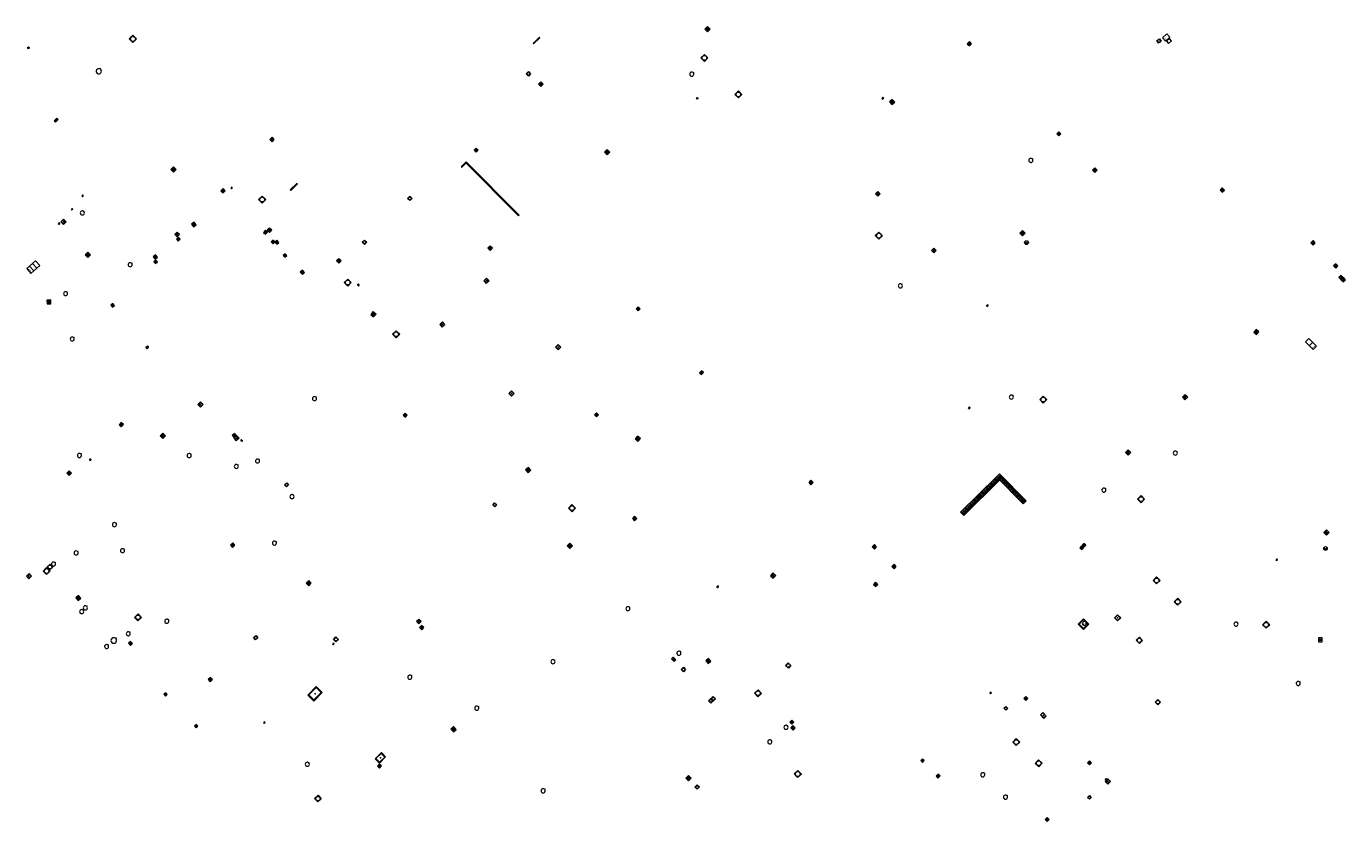
# Model space of a CAD drawing. Units: metres. Extents: x 1897815 to 1919728, y 4204939 to 4229361.
# Drawn here: x 1911921 to 1912132, y 4226128 to 4226255 of the extents above; entities that cross this region are included whole.
import ezdxf

# ---------------------------------------------------------------- set-up
doc = ezdxf.new("R2010")
doc.units = ezdxf.units.M
doc.header["$MEASUREMENT"] = 0
doc.layers.add('SOL_AFFL', color=6, linetype='Continuous', lineweight=0, true_color=0xff00ff)
doc.layers.get('0').off()
doc.styles.add('Style-ITALICS', font='ITALICS.shx')

# ---------------------------------------------------------------- blocks, each defined once
blk = doc.blocks.new('AFF001_7')
at = {"color": 0, "linetype": 'ByBlock', "lineweight": -2, "flags": 128}
blk.add_lwpolyline([(0, 1), (1, 1), (1, 0), (0, 0), (0, 1)], close=True, dxfattribs=at)
at = {"color": 0, "linetype": 'ByBlock', "lineweight": -2}
blk.add_circle((0.5, 0.5), 0.47, dxfattribs=at)
blk = doc.blocks.new('AFF014_6')
at = {"color": 0, "linetype": 'ByBlock', "lineweight": -2, "flags": 128}
for points in [[(0, 0), (0.4, 0), (0.4, 0.4), (0, 0.4), (0, 0)], [(0.08, 0.08), (0.08, 0.32)], [(0.16, 0.08), (0.16, 0.32)], [(0.24, 0.08), (0.24, 0.32)], [(0.32, 0.08), (0.32, 0.32)]]:
    blk.add_lwpolyline(points, dxfattribs=at)
blk = doc.blocks.new('AFF015_5')
at = {"color": 0, "linetype": 'ByBlock', "lineweight": -2, "flags": 128}
for points in [[(0, 0), (1.95, 0), (1.95, 0.65), (0, 0.65), (0, 0)], [(0.65, 0), (0.65, 0.65)], [(1.3, 0), (1.3, 0.65)], [(1.749, 0.449), (1.795, 0.449)], [(1.749, 0.201), (1.795, 0.201)]]:
    blk.add_lwpolyline(points, dxfattribs=at)
blk = doc.blocks.new('AFF003_6')
at = {"color": 0, "linetype": 'ByBlock', "lineweight": -2, "flags": 128}
for points in [[(0.101, 0.001), (0.071, 0.071), (0.001, 0.101), (-0.069, 0.071), (-0.099, 0.001), (-0.069, -0.069), (0.001, -0.099), (0.071, -0.069), (0.101, 0.001)], [(-0.083, -0.166), (0.084, 0.167)]]:
    blk.add_lwpolyline(points, dxfattribs=at)
blk = doc.blocks.new('AFF002_7')
at = {"color": 0, "linetype": 'ByBlock', "lineweight": -2, "flags": 128}
for points in [[(0, 0), (1, 0), (1, 1), (0, 1), (0, 0)], [(0.079, 0.079), (0.921, 0.079), (0.921, 0.921), (0.079, 0.921), (0.079, 0.079)]]:
    blk.add_lwpolyline(points, dxfattribs=at)
at = {"color": 0, "linetype": 'ByBlock', "lineweight": -2}
blk.add_point((0.5, 0.5), dxfattribs=at)
blk = doc.blocks.new('AFF018_6')
at = {"color": 0, "linetype": 'ByBlock', "lineweight": -2, "flags": 128}
blk.add_lwpolyline([(0.205486, 0.254479), (0.258586, 0.307579), (0.302586, 0.263579), (0.249963, 0.210956)], dxfattribs=at)
at = {"color": 0, "linetype": 'ByBlock', "lineweight": -2}
blk.add_arc((0, 0), 0.327084, 51.079897, 40.162643, dxfattribs=at)
blk = doc.blocks.new('AFF121_6')
at = {"color": 0, "linetype": 'ByBlock', "lineweight": -2, "flags": 128}
for points in [[(0, 0.25), (0.19, 0.25), (0.19, 0), (0, 0), (0, 0.25)], [(0, 0), (0.095, 0.25), (0.19, 0)]]:
    blk.add_lwpolyline(points, dxfattribs=at)
blk = doc.blocks.new('AFF119_4')
at = {"color": 0, "linetype": 'ByBlock', "lineweight": -2, "flags": 128}
for points in [[(-0.132, 0.053), (0.13, -0.055)], [(0.1, 0), (0.07, 0.07), (0, 0.1), (-0.07, 0.07), (-0.1, 0), (-0.07, -0.07), (0, -0.1), (0.07, -0.07), (0.1, 0)], [(-0.054, -0.132), (0.053, 0.131)]]:
    blk.add_lwpolyline(points, dxfattribs=at)
blk = doc.blocks.new('AFF028_4')
at = {"color": 0, "linetype": 'ByBlock', "lineweight": -2}
for centre, radius in [((0.0005, 0), 0.298868), ((-0.201327, -0.00675), 0.085), ((0.201883, -0.00675), 0.085), ((0.0005, -0.148421), 0.143793)]:
    blk.add_circle(centre, radius, dxfattribs=at)
blk = doc.blocks.new('AFF016_6')
at = {"color": 0, "linetype": 'ByBlock', "lineweight": -2, "flags": 128}
for points in [[(0, 0), (1.3, 0), (1.3, 0.65), (0, 0.65), (0, 0)], [(0.65, 0), (0.65, 0.65)], [(1.1, 0.45), (1.157, 0.45)], [(1.1, 0.2), (1.157, 0.2)]]:
    blk.add_lwpolyline(points, dxfattribs=at)
blk = doc.blocks.new('AFF105_3')
at = {"color": 0, "linetype": 'ByBlock', "lineweight": -2}
for p, q in [((-0.07, 0.069948), (-0.07, 0.26)), ((0, 0.33), (0.38, 0.330281)), ((0, 0), (0.38, 0.000281)), ((0.45, 0.070333), (0.45, 0.260333))]:
    blk.add_line(p, q, dxfattribs=at)
for centre, start, end in [((0, 0.26), 90, 180), ((0, 0.07), 180.042406, 270), ((0.38, 0.260281), 0.042406, 90), ((0.38, 0.070281), 270, 0.042406)]:
    blk.add_arc(centre, 0.07, start, end, dxfattribs=at)
at = {"color": 0, "linetype": 'ByBlock', "lineweight": -2, "insert": (0.018176, 0.047614), "char_height": 0.140089, "attachment_point": 7, "line_spacing_factor": 0.6, "style": 'Style-ITALICS'}
blk.add_mtext('GAZ', dxfattribs=at)
blk = doc.blocks.new('AFF024_3')
at = {"color": 0, "linetype": 'ByBlock', "lineweight": -2, "flags": 128}
for points in [[(0, 0), (1, 0), (1, 0.65), (0, 0.65), (0, 0)], [(0.787, 0.437), (0.748, 0.437)], [(0.787, 0.197), (0.748, 0.197)]]:
    blk.add_lwpolyline(points, dxfattribs=at)

msp = doc.modelspace()

# ---------------------------------------------------------------- linework, layer by layer
at = {"layer": 'SOL_AFFL', "flags": 128}
for points in [[(1912002.177636, 4226252.571474), (1912003.190049, 4226253.568169), (1912003.105863, 4226253.653683), (1912002.09345, 4226252.656988), (1912002.177636, 4226252.571474)], [(1912003.055079, 4226253.452133), (1912002.98773, 4226253.520544)], [(1912002.295769, 4226252.704612), (1912002.22842, 4226252.773023)], [(1912002.422321, 4226252.829199), (1912002.354972, 4226252.89761)], [(1912002.548872, 4226252.953786), (1912002.481523, 4226253.022197)], [(1912002.675424, 4226253.078373), (1912002.608075, 4226253.146784)], [(1912002.801976, 4226253.20296), (1912002.734627, 4226253.271371)], [(1912002.928527, 4226253.327546), (1912002.861178, 4226253.395958)], [(1911990.696958, 4226232.88239), (1911991.407489, 4226233.571651), (1911991.323935, 4226233.657784), (1911990.613404, 4226232.968522), (1911990.696958, 4226232.88239)], [(1911990.830709, 4226233.028856), (1911990.763866, 4226233.097761)], [(1911990.972815, 4226233.166708), (1911990.905972, 4226233.235614)], [(1911991.114921, 4226233.30456), (1911991.048078, 4226233.373466)], [(1911991.257028, 4226233.442412), (1911991.190184, 4226233.511318)], [(1911991.325351, 4226233.658068), (1911999.793221, 4226225.143028), (1911999.878309, 4226225.227645), (1911991.410439, 4226233.742685), (1911991.325351, 4226233.658068)], [(1911991.472677, 4226233.526939), (1911991.540748, 4226233.594632)], [(1911991.611495, 4226233.387348), (1911991.679565, 4226233.455041)], [(1911991.750312, 4226233.247757), (1911991.818383, 4226233.315451)], [(1911991.88913, 4226233.108166), (1911991.957201, 4226233.17586)], [(1911992.027948, 4226232.968576), (1911992.096018, 4226233.036269)], [(1911992.166765, 4226232.828985), (1911992.234836, 4226232.896678)], [(1911992.305583, 4226232.689394), (1911992.373653, 4226232.757087)], [(1911992.4444, 4226232.549803), (1911992.512471, 4226232.617497)], [(1911992.583218, 4226232.410212), (1911992.651288, 4226232.477906)], [(1911992.722035, 4226232.270621), (1911992.790106, 4226232.338315)], [(1911992.860853, 4226232.131031), (1911992.928923, 4226232.198724)], [(1911992.99967, 4226231.99144), (1911993.067741, 4226232.059133)], [(1911993.138488, 4226231.851849), (1911993.206558, 4226231.919542)], [(1911993.277305, 4226231.712258), (1911993.345376, 4226231.779952)], [(1911993.416123, 4226231.572667), (1911993.484194, 4226231.640361)], [(1911993.554941, 4226231.433077), (1911993.623011, 4226231.50077)], [(1911993.693758, 4226231.293486), (1911993.761829, 4226231.361179)], [(1911993.832576, 4226231.153895), (1911993.900646, 4226231.221588)], [(1911993.971393, 4226231.014304), (1911994.039464, 4226231.081998)], [(1911994.110211, 4226230.874713), (1911994.178281, 4226230.942407)], [(1911994.249028, 4226230.735122), (1911994.317099, 4226230.802816)], [(1911994.387846, 4226230.595532), (1911994.455916, 4226230.663225)], [(1911994.526663, 4226230.455941), (1911994.594734, 4226230.523634)], [(1911994.665481, 4226230.31635), (1911994.733551, 4226230.384043)], [(1911964.392862, 4226230.311144), (1911963.33889, 4226229.281734), (1911963.422737, 4226229.195887), (1911964.476709, 4226230.225297), (1911964.392862, 4226230.311144)], [(1911963.479021, 4226229.401826), (1911963.546099, 4226229.333148)], [(1911963.610768, 4226229.530502), (1911963.677845, 4226229.461824)], [(1911963.742514, 4226229.659178), (1911963.809592, 4226229.5905)], [(1911963.874261, 4226229.787854), (1911963.941338, 4226229.719177)], [(1911964.006007, 4226229.916531), (1911964.073085, 4226229.847853)], [(1911964.137754, 4226230.045207), (1911964.204831, 4226229.976529)], [(1911964.2695, 4226230.173883), (1911964.336577, 4226230.105205)], [(1911994.804298, 4226230.176759), (1911994.872369, 4226230.244453)], [(1911994.943116, 4226230.037168), (1911995.011187, 4226230.104862)], [(1911995.081934, 4226229.897578), (1911995.150004, 4226229.965271)], [(1911995.220751, 4226229.757987), (1911995.288822, 4226229.82568)], [(1911995.359569, 4226229.618396), (1911995.427639, 4226229.686089)], [(1911995.498386, 4226229.478805), (1911995.566457, 4226229.546498)], [(1911995.637204, 4226229.339214), (1911995.705274, 4226229.406908)], [(1911995.776021, 4226229.199623), (1911995.844092, 4226229.267317)], [(1911995.914839, 4226229.060033), (1911995.982909, 4226229.127726)], [(1911996.053656, 4226228.920442), (1911996.121727, 4226228.988135)], [(1911996.192474, 4226228.780851), (1911996.260544, 4226228.848544)], [(1911996.331291, 4226228.64126), (1911996.399362, 4226228.708954)], [(1911996.470109, 4226228.501669), (1911996.53818, 4226228.569363)], [(1911996.608927, 4226228.362078), (1911996.676997, 4226228.429772)], [(1911996.747744, 4226228.222488), (1911996.815815, 4226228.290181)], [(1911996.886562, 4226228.082897), (1911996.954632, 4226228.15059)], [(1911997.025379, 4226227.943306), (1911997.09345, 4226228.010999)], [(1911997.164197, 4226227.803715), (1911997.232267, 4226227.871409)], [(1911997.303014, 4226227.664124), (1911997.371085, 4226227.731818)], [(1911997.441832, 4226227.524534), (1911997.509902, 4226227.592227)], [(1911997.580649, 4226227.384943), (1911997.64872, 4226227.452636)], [(1911997.719467, 4226227.245352), (1911997.787537, 4226227.313045)], [(1911997.858284, 4226227.105761), (1911997.926355, 4226227.173455)], [(1911997.997102, 4226226.96617), (1911998.065172, 4226227.033864)], [(1911998.13592, 4226226.826579), (1911998.20399, 4226226.894273)], [(1911998.274737, 4226226.686989), (1911998.342808, 4226226.754682)], [(1911998.413555, 4226226.547398), (1911998.481625, 4226226.615091)], [(1911998.552372, 4226226.407807), (1911998.620443, 4226226.4755)], [(1911998.69119, 4226226.268216), (1911998.75926, 4226226.33591)], [(1911998.830007, 4226226.128625), (1911998.898078, 4226226.196319)], [(1911998.968825, 4226225.989035), (1911999.036895, 4226226.056728)], [(1911999.107642, 4226225.849444), (1911999.175713, 4226225.917137)], [(1911999.24646, 4226225.709853), (1911999.31453, 4226225.777546)], [(1911999.385277, 4226225.570262), (1911999.453348, 4226225.637955)], [(1911999.524095, 4226225.430671), (1911999.592165, 4226225.498365)], [(1911999.662913, 4226225.29108), (1911999.730983, 4226225.358774)], [(1912076.075762, 4226183.435721), (1912070.347726, 4226177.792416), (1912070.838999, 4226177.293767), (1912076.567035, 4226182.937072), (1912076.075762, 4226183.435721)], [(1912074.727807, 4226182.00944), (1912075.120826, 4226181.610521)], [(1912074.867516, 4226182.147082), (1912075.260534, 4226181.748163)], [(1912075.007224, 4226182.284723), (1912075.400242, 4226181.885804)], [(1912075.146932, 4226182.422365), (1912075.53995, 4226182.023446)], [(1912075.28664, 4226182.560007), (1912075.679658, 4226182.161087)], [(1912075.426348, 4226182.697648), (1912075.819367, 4226182.298729)], [(1912075.566057, 4226182.83529), (1912075.959075, 4226182.436371)], [(1912075.705765, 4226182.972931), (1912076.098783, 4226182.574012)], [(1912075.845473, 4226183.110573), (1912076.238491, 4226182.711654)], [(1912075.985181, 4226183.248215), (1912076.378199, 4226182.849295)], [(1912080.833213, 4226179.620764), (1912076.57347, 4226183.927947), (1912076.075762, 4226183.435721), (1912080.335505, 4226179.128538), (1912080.833213, 4226179.620764)], [(1912076.66111, 4226183.739783), (1912076.262944, 4226183.346002)], [(1912076.798521, 4226183.600842), (1912076.400355, 4226183.207061)], [(1912076.935932, 4226183.4619), (1912076.537766, 4226183.068119)], [(1912077.073344, 4226183.322959), (1912076.675177, 4226182.929178)], [(1912077.210755, 4226183.184017), (1912076.812588, 4226182.790236)], [(1912077.348166, 4226183.045076), (1912076.949999, 4226182.651295)], [(1912077.485577, 4226182.906135), (1912077.08741, 4226182.512354)], [(1912077.622988, 4226182.767193), (1912077.224821, 4226182.373412)], [(1912077.760399, 4226182.628252), (1912077.362232, 4226182.234471)], [(1912077.89781, 4226182.489311), (1912077.499643, 4226182.09553)], [(1912078.035221, 4226182.350369), (1912077.637055, 4226181.956588)], [(1912078.172632, 4226182.211428), (1912077.774466, 4226181.817647)], [(1912078.310043, 4226182.072486), (1912077.911877, 4226181.678705)], [(1912078.447454, 4226181.933545), (1912078.049288, 4226181.539764)], [(1912072.492476, 4226179.807175), (1912072.885495, 4226179.408256)], [(1912072.632185, 4226179.944817), (1912073.025203, 4226179.545897)], [(1912072.771893, 4226180.082458), (1912073.164911, 4226179.683539)], [(1912072.911601, 4226180.2201), (1912073.304619, 4226179.821181)], [(1912073.051309, 4226180.357741), (1912073.444327, 4226179.958822)], [(1912073.191017, 4226180.495383), (1912073.584036, 4226180.096464)], [(1912073.330726, 4226180.633025), (1912073.723744, 4226180.234105)], [(1912073.470434, 4226180.770666), (1912073.863452, 4226180.371747)], [(1912073.610142, 4226180.908308), (1912074.00316, 4226180.509388)], [(1912073.74985, 4226181.045949), (1912074.142868, 4226180.64703)], [(1912073.889558, 4226181.183591), (1912074.282577, 4226180.784672)], [(1912074.029266, 4226181.321232), (1912074.422285, 4226180.922313)], [(1912074.168975, 4226181.458874), (1912074.561993, 4226181.059955)], [(1912074.308683, 4226181.596516), (1912074.701701, 4226181.197596)], [(1912074.448391, 4226181.734157), (1912074.841409, 4226181.335238)], [(1912074.588099, 4226181.871799), (1912074.981118, 4226181.472879)], [(1912078.584865, 4226181.794604), (1912078.186699, 4226181.400823)], [(1912078.722276, 4226181.655662), (1912078.32411, 4226181.261881)], [(1912078.859687, 4226181.516721), (1912078.461521, 4226181.12294)], [(1912078.997098, 4226181.377779), (1912078.598932, 4226180.983998)], [(1912079.134509, 4226181.238838), (1912078.736343, 4226180.845057)], [(1912079.271921, 4226181.099897), (1912078.873754, 4226180.706116)], [(1912079.409332, 4226180.960955), (1912079.011165, 4226180.567174)], [(1912079.546743, 4226180.822014), (1912079.148576, 4226180.428233)], [(1912079.684154, 4226180.683072), (1912079.285987, 4226180.289291)], [(1912079.821565, 4226180.544131), (1912079.423398, 4226180.15035)], [(1912079.958976, 4226180.40519), (1912079.560809, 4226180.011409)], [(1912080.096387, 4226180.266248), (1912079.69822, 4226179.872467)], [(1912080.233798, 4226180.127307), (1912079.835631, 4226179.733526)], [(1912080.371209, 4226179.988366), (1912079.973043, 4226179.594585)], [(1912080.50862, 4226179.849424), (1912080.110454, 4226179.455643)], [(1912070.536562, 4226177.880193), (1912070.92958, 4226177.481274)], [(1912070.67627, 4226178.017835), (1912071.069288, 4226177.618915)], [(1912070.815978, 4226178.155476), (1912071.208996, 4226177.756557)], [(1912070.955686, 4226178.293118), (1912071.348705, 4226177.894198)], [(1912071.095395, 4226178.430759), (1912071.488413, 4226178.03184)], [(1912071.235103, 4226178.568401), (1912071.628121, 4226178.169482)], [(1912071.374811, 4226178.706042), (1912071.767829, 4226178.307123)], [(1912071.514519, 4226178.843684), (1912071.907537, 4226178.444765)], [(1912071.654227, 4226178.981326), (1912072.047246, 4226178.582406)], [(1912071.793935, 4226179.118967), (1912072.186954, 4226178.720048)], [(1912071.933644, 4226179.256609), (1912072.326662, 4226178.85769)], [(1912072.073352, 4226179.39425), (1912072.46637, 4226178.995331)], [(1912072.21306, 4226179.531892), (1912072.606078, 4226179.132973)], [(1912072.352768, 4226179.669534), (1912072.745787, 4226179.270614)], [(1912080.646031, 4226179.710483), (1912080.247865, 4226179.316702)]]:
    msp.add_lwpolyline(points, dxfattribs=at)

# ---------------------------------------------------------------- block references
at = {"layer": 'SOL_AFFL'}
for name, p, xscale, yscale, rotation in [('AFF001_7', (1911938.22269, 4226252.773855), 0.836482, 0.836482, 45.393298), ('AFF024_3', (1912103.293, 4226254.156), 0.908079, 1.076923, 220.354922), ('AFF121_6', (1911921.565097, 4226251.795986), 0.999867, 0.999867, 43.763071), ('AFF014_6', (1912072.106061, 4226252.600059), 1.232287, 1.2325, 134.095838), ('AFF001_7', (1912101.673, 4226253.106), 0.49, 0.490462, 305.958663), ('AFF024_3', (1912103.546, 4226252.631), 0.654083, 0.769231, 41.218887), ('AFF018_6', (1911932.771008, 4226248.210252), 1.283283, 1.283283, 7.632114), ('AFF018_6', (1912027.421059, 4226247.750396), 0.999867, 0.999867, 359.56794), ('AFF018_6', (1912027.421059, 4226247.750373), 0.999867, 0.999867, 359.56794), ('AFF105_3', (1912057.913673, 4226243.770222), 0.497351, 0.501635, 41.031567), ('AFF014_6', (1911925.831668, 4226240.074191), 1.523649, 0.7499, 44.171197), ('AFF014_6', (1912086.366298, 4226238.209281), 1.168977, 1.17, 133.353525), ('AFF014_6', (1912092.164997, 4226232.405997), 1.310012, 1.31, 134.304134), ('AFF003_6', (1911930.195118, 4226228.33767), 0.999867, 0.999867, 359.570001), ('AFF003_6', (1911953.982106, 4226229.600997), 0.999867, 0.999867, 359.570001), ('AFF003_6', (1911928.510186, 4226226.191542), 0.999867, 0.999867, 359.570001), ('AFF003_6', (1911926.42714, 4226223.891418), 0.999867, 0.999867, 359.570001), ('AFF002_7', (1911927.110396, 4226224.601216), 0.603989, 0.60392, 226.045678), ('AFF018_6', (1911930.144502, 4226225.590338), 0.999867, 0.999867, 359.570001), ('AFF002_7', (1911947.569085, 4226223.779742), 0.529829, 0.529829, 308.364901), ('AFF028_4', (1912080.867571, 4226220.845096), 0.999867, 0.999867, 359.570001), ('AFF015_5', (1911922.681029, 4226217.962158), 0.978697, 1.561264, 221.724555), ('AFF018_6', (1911937.775618, 4226217.318928), 0.999867, 0.999867, 359.570001), ('AFF105_3', (1911974.083746, 4226214.120414), 0.49905, 0.500414, 310.748887), ('AFF018_6', (1912060.722668, 4226213.949744), 0.999867, 0.999867, 359.56794), ('AFF018_6', (1911927.469152, 4226212.701846), 0.999867, 0.999867, 359.56794), ('AFF018_6', (1911927.469183, 4226212.701879), 0.999867, 0.999867, 359.56794), ('AFF105_3', (1912074.587083, 4226210.689982), 0.500061, 0.502274, 39.847959), ('AFF018_6', (1911928.534475, 4226205.462602), 0.999867, 0.999867, 359.56794), ('AFF018_6', (1911967.209608, 4226195.941879), 0.999867, 0.999867, 359.56794), ('AFF105_3', (1912071.715601, 4226194.339356), 0.498214, 0.497392, 45.693192), ('AFF018_6', (1912078.448909, 4226196.193907), 0.999867, 0.999867, 359.56794), ('AFF014_6', (1911936.695144, 4226191.793714), 1.204158, 1.204158, 136.168147), ('AFF105_3', (1911955.450557, 4226189.25816), 0.498521, 0.501396, 315.94984), ('AFF018_6', (1911929.673915, 4226186.868931), 0.999867, 0.999867, 359.570001), ('AFF119_4', (1911931.407832, 4226186.215985), 0.999867, 0.999867, 359.570001), ('AFF018_6', (1911947.195131, 4226186.850772), 0.999867, 0.999867, 359.56794), ('AFF018_6', (1911947.195157, 4226186.850813), 0.999867, 0.999867, 359.56794), ('AFF018_6', (1911958.109393, 4226185.97555), 0.999867, 0.999867, 359.56794), ('AFF018_6', (1912104.623858, 4226187.267432), 0.999867, 0.999867, 359.56794), ('AFF014_6', (1911927.669014, 4226184.056274), 1.279737, 1.279737, 314.095185), ('AFF018_6', (1911954.723041, 4226185.128224), 0.999867, 0.999867, 359.570001), ('AFF018_6', (1911963.607036, 4226180.302679), 0.999867, 0.999867, 359.570001), ('AFF018_6', (1912093.220298, 4226181.334054), 0.999867, 0.999867, 359.56794), ('AFF018_6', (1911935.263384, 4226175.818136), 0.999867, 0.999867, 359.570001), ('AFF018_6', (1911929.153116, 4226171.300472), 0.999867, 0.999867, 359.570001), ('AFF018_6', (1911936.554067, 4226171.663884), 0.999867, 0.999867, 359.570001), ('AFF014_6', (1911954.491689, 4226172.530156), 1.270864, 1.270864, 131.54046), ('AFF018_6', (1911960.798368, 4226172.882635), 0.999867, 0.999867, 359.56794), ('AFF028_4', (1912128.587398, 4226172.024293), 0.999867, 0.999867, 359.570001), ('AFF001_7', (1911924.943253, 4226168.595354), 0.65483, 0.65483, 41.661257), ('AFF018_6', (1911925.544256, 4226169.536745), 0.999867, 0.999867, 359.570001), ('AFF003_6', (1912120.822638, 4226170.225041), 0.999867, 0.999867, 359.56794), ('AFF002_7', (1911921.583107, 4226167.196722), 0.605244, 0.540019, 43.900688), ('AFF001_7', (1911924.443712, 4226167.850182), 0.808279, 0.808279, 45.722779), ('AFF105_3', (1912031.558194, 4226165.791858), 0.497275, 0.501124, 41.463109), ('AFF014_6', (1911929.914077, 4226164.111514), 1.441719, 1.441719, 132.251316), ('AFF018_6', (1911930.040823, 4226161.94779), 0.999867, 0.999867, 359.570001), ('AFF018_6', (1911930.618248, 4226162.545393), 0.999867, 0.999867, 359.570001), ('AFF001_7', (1911939.56984, 4226161.017364), 0.769937, 0.769937, 134.622614), ('AFF018_6', (1912017.237546, 4226162.416074), 0.999867, 0.999867, 359.56794), ('AFF018_6', (1911937.474455, 4226158.405366), 0.999867, 0.999867, 359.570001), ('AFF018_6', (1911943.618797, 4226160.402038), 0.999867, 0.999867, 359.570001), ('AFF018_6', (1912090.089187, 4226160.060886), 0.999867, 0.999867, 359.56794), ('AFF018_6', (1912114.312819, 4226159.949208), 0.999867, 0.999867, 359.56794), ('AFF018_6', (1911934.010538, 4226156.369579), 0.999867, 0.999867, 359.570001), ('AFF018_6', (1911935.160647, 4226157.332845), 1.371769, 1.371769, 359.570001), ('AFF014_6', (1911938.165868, 4226156.871337), 1.122418, 1.122418, 134.118862), ('AFF001_7', (1911957.485934, 4226157.816225), 0.490946, 0.490946, 308.120466), ('AFF003_6', (1911970.217962, 4226156.798767), 0.999867, 0.999867, 359.570001), ('AFF001_7', (1911970.622303, 4226157.915615), 0.57989, 0.57989, 225.827511), ('AFF018_6', (1912025.37501, 4226155.297445), 0.999867, 0.999867, 359.56794), ('AFF018_6', (1912005.27896, 4226153.952145), 0.999867, 0.999867, 359.56794), ('AFF002_7', (1911950.226318, 4226151.104418), 0.489286, 0.489286, 313.907651), ('AFF018_6', (1911982.411646, 4226151.472865), 0.999867, 0.999867, 359.56794), ('AFF018_6', (1912124.242303, 4226150.47131), 0.999867, 0.999867, 359.56794), ('AFF002_7', (1911943.687939, 4226148.697746), 0.363853, 0.363853, 128.770783), ('AFF002_7', (1911967.478302, 4226150.011042), 1.366113, -1.939267, 315.459615), ('AFF018_6', (1911993.098378, 4226146.528913), 0.999867, 0.999867, 359.570001), ('AFF003_6', (1911959.204791, 4226144.231748), 0.999867, 0.999867, 359.570001), ('AFF002_7', (1911948.344592, 4226143.920295), 0.376541, 0.376541, 220.154793), ('AFF018_6', (1912042.466079, 4226143.47678), 0.999867, 0.999867, 359.56794), ('AFF018_6', (1912039.883536, 4226141.139692), 0.999867, 0.999867, 359.570001), ('AFF018_6', (1911966.062078, 4226137.570977), 0.999867, 0.999867, 359.570001), ('AFF002_7', (1911977.553349, 4226137.767704), 1.408381, 0.969236, 44.339898), ('AFF002_7', (1911977.896834, 4226137.304175), 0.462554, 0.462554, 140.27188), ('AFF018_6', (1912073.877605, 4226135.892671), 0.999867, 0.999867, 359.56794), ('AFF018_6', (1912003.695591, 4226133.329237), 0.999867, 0.999867, 359.56794), ('AFF001_7', (1911968.274608, 4226132.076946), 0.746868, 0.746868, 133.05115), ('AFF018_6', (1912077.503243, 4226132.3147), 0.999867, 0.999867, 359.56794)]:
    msp.add_blockref(name, p, dxfattribs=dict(at, xscale=xscale, yscale=yscale, rotation=rotation))
for name, p, xscale, yscale, zscale, rotation in [('AFF014_6', (1912029.960653, 4226254.522202), 1.4998, 1.4998, 1.5, 44.709657), ('AFF001_7', (1912029.450524, 4226249.776173), 0.799894, 0.799894, 0.8, 44.709657), ('AFF001_7', (1912000.993016, 4226247.789772), 0.499933, 0.499933, 0.5, 314.884958), ('AFF002_7', (1912002.974945, 4226246.143952), 0.499933, 0.499933, 0.5, 314.884958), ('AFF001_7', (1912034.86502, 4226243.949945), 0.799894, 0.799894, 0.8, 44.709657), ('AFF001_7', (1912028.163677, 4226243.882762), 0.199973, 0.199973, 0.2, 313.558284), ('AFF014_6', (1912059.392341, 4226242.875884), 1.4998, 1.4998, 1.5, 44.69145), ('AFF002_7', (1911960.078109, 4226237.319941), 0.499933, 0.499933, 0.5, 314.953673), ('AFF002_7', (1911992.711997, 4226235.620279), 0.44994, 0.44994, 0.45, 314.59092), ('AFF014_6', (1912013.512412, 4226235.286029), 1.4998, 1.4998, 1.5, 313.639515), ('AFF014_6', (1911944.278822, 4226232.509509), 1.4998, 1.4998, 1.5, 315.557004), ('AFF002_7', (1911952.255944, 4226229.127012), 0.499933, 0.499933, 0.5, 315.570133), ('AFF001_7', (1911958.282545, 4226227.708573), 0.799894, 0.799894, 0.8, 315.714467), ('AFF001_7', (1911982.414066, 4226227.55536), 0.499933, 0.499933, 0.5, 44.668628), ('AFF002_7', (1912056.762396, 4226228.621901), 0.514878, 0.514878, 0.514947, 314.774903), ('AFF014_6', (1912111.766595, 4226229.231187), 1.249834, 1.249834, 1.25, 315.64211), ('AFF002_7', (1911945.269756, 4226221.77211), 0.499933, 0.499933, 0.5, 44.090509), ('AFF002_7', (1911959.074582, 4226222.487714), 0.44994, 0.44994, 0.45, 316.143591), ('AFF002_7', (1911959.668647, 4226222.825907), 0.499933, 0.499933, 0.5, 315.546984), ('AFF001_7', (1912056.726848, 4226221.96463), 0.799894, 0.799894, 0.8, 314.711108), ('AFF014_6', (1912079.778178, 4226222.370645), 1.4998, 1.4998, 1.5, 314.749717), ('AFF002_7', (1911945.445762, 4226221.105557), 0.399947, 0.399947, 0.4, 44.184208), ('AFF002_7', (1911960.294141, 4226220.950361), 0.399947, 0.399947, 0.4, 315.594036), ('AFF002_7', (1911960.857376, 4226220.906322), 0.44994, 0.44994, 0.45, 313.822507), ('AFF001_7', (1911974.823598, 4226220.91423), 0.499933, 0.499933, 0.5, 314.668628), ('AFF002_7', (1911995.250223, 4226219.596382), 0.499933, 0.499933, 0.5, 44.59092), ('AFF002_7', (1912065.7104, 4226219.608264), 0.502817, 0.502817, 0.502883, 313.792789), ('AFF002_7', (1912126.254071, 4226220.816284), 0.499933, 0.499933, 0.5, 314.813979), ('AFF014_6', (1911930.596735, 4226218.921609), 1.4998, 1.4998, 1.5, 314.354666), ('AFF002_7', (1911941.761456, 4226218.18942), 0.499933, 0.499933, 0.5, 41.553625), ('AFF002_7', (1911941.833131, 4226217.501339), 0.399947, 0.399947, 0.4, 42.598586), ('AFF002_7', (1911962.210603, 4226218.789171), 0.399947, 0.399947, 0.4, 314.168107), ('AFF002_7', (1911970.739588, 4226217.936178), 0.499933, 0.499933, 0.5, 313.884739), ('AFF002_7', (1911964.923394, 4226216.109529), 0.499933, 0.499933, 0.5, 314.485125), ('AFF002_7', (1912129.867949, 4226217.137413), 0.499933, 0.499933, 0.5, 314.813979), ('AFF002_7', (1912130.726353, 4226215.273651), 0.499933, 0.499933, 0.5, 314.813979), ('AFF001_7', (1911971.945214, 4226214.4694), 0.799894, 0.799894, 0.8, 315.361201), ('AFF002_7', (1911994.626543, 4226214.325965), 0.59992, 0.59992, 0.6, 43.777164), ('AFF002_7', (1912131.099654, 4226214.929904), 0.499933, 0.499933, 0.5, 314.813979), ('AFF014_6', (1911924.495144, 4226211.682384), 1.4998, 1.4998, 1.5, 271.838666), ('AFF002_7', (1911934.977427, 4226210.548641), 0.399947, 0.399947, 0.4, 43.615196), ('AFF014_6', (1911976.614128, 4226208.989473), 1.4998, 1.4998, 1.5, 46.847979), ('AFF002_7', (1912018.557484, 4226210.267046), 0.44994, 0.44994, 0.45, 316.445229), ('AFF002_7', (1911987.594021, 4226207.350846), 0.59992, 0.59992, 0.6, 43.013956), ('AFF001_7', (1911979.670171, 4226206.224281), 0.799894, 0.799894, 0.8, 314.522337), ('AFF014_6', (1912117.128806, 4226206.569661), 1.474243, 1.474243, 1.474439, 316.871369), ('AFF016_6', (1912125.384071, 4226205.00293), 1.337286, 1.209319, 1.271863, 314.716272), ('AFF002_7', (1911940.264008, 4226204.083865), 0.247154, 0.402437, 0.315421, 314.912305), ('AFF002_7', (1912005.669454, 4226204.178216), 0.59992, 0.59992, 0.6, 314.803828), ('AFF002_7', (1912028.670407, 4226200.080933), 0.44994, 0.44994, 0.45, 316.546944), ('AFF002_7', (1911998.223473, 4226196.767169), 0.59992, 0.59992, 0.6, 314.874576), ('AFF002_7', (1911948.591505, 4226195.003513), 0.59992, 0.59992, 0.6, 316.712699), ('AFF001_7', (1912082.971732, 4226195.793102), 0.799894, 0.799894, 0.8, 314.743867), ('AFF014_6', (1912105.744864, 4226196.187093), 1.4998, 1.4998, 1.5, 314.488627), ('AFF002_7', (1911981.382196, 4226193.289636), 0.44994, 0.44994, 0.45, 318.060628), ('AFF014_6', (1912011.903978, 4226193.344539), 1.107966, 1.107966, 1.108113, 314.721475), ('AFF014_6', (1911942.978486, 4226189.587934), 1.4998, 1.4998, 1.5, 43.623224), ('AFF002_7', (1911954.077385, 4226190.040397), 0.489417, 0.489417, 0.489482, 314.573916), ('AFF002_7', (1911954.302179, 4226189.642251), 0.59992, 0.59992, 0.6, 314.517928), ('AFF014_6', (1912018.386565, 4226189.521132), 1.4998, 1.4998, 1.5, 318.034375), ('AFF014_6', (1912096.647789, 4226187.348413), 1.4998, 1.4998, 1.5, 314.746964), ('AFF014_6', (1912000.901275, 4226184.556785), 1.4998, 1.4998, 1.5, 311.501597), ('AFF001_7', (1911962.435367, 4226182.197852), 0.44994, 0.44994, 0.45, 313.031135), ('AFF014_6', (1912046.09348, 4226182.553715), 1.249835, 1.249835, 1.250001, 314.557001), ('AFF001_7', (1912098.591216, 4226179.89652), 0.799894, 0.799894, 0.8, 314.788428), ('AFF001_7', (1911995.648781, 4226178.99432), 0.44994, 0.44994, 0.45, 316.340674), ('AFF001_7', (1912007.745941, 4226178.456499), 0.799894, 0.799894, 0.8, 315.731317), ('AFF002_7', (1912017.948522, 4226176.815885), 0.499933, 0.499933, 0.5, 314.782713), ('AFF014_6', (1912128.322499, 4226174.56182), 1.4998, 1.4998, 1.5, 314.56794), ('AFF014_6', (1912007.939692, 4226172.858963), 1.4998, 1.4998, 1.5, 226.432853), ('AFF014_6', (1912056.224035, 4226172.292388), 1.249835, 1.249835, 1.250001, 314.556028), ('AFF002_7', (1912089.375158, 4226172.148039), 0.399947, 0.399947, 0.4, 314.71009), ('AFF002_7', (1912089.749172, 4226172.536606), 0.399947, 0.399947, 0.4, 314.71009), ('AFF014_6', (1912059.366769, 4226169.142691), 1.249835, 1.249835, 1.250001, 316.076863), ('AFF014_6', (1912039.978398, 4226167.676109), 1.4998, 1.4998, 1.5, 317.636166), ('AFF001_7', (1912101.071115, 4226166.923301), 0.799894, 0.799894, 0.8, 314.775239), ('AFF014_6', (1911966.284394, 4226166.066972), 1.454701, 1.454701, 1.454894, 45.103462), ('AFF002_7', (1912056.436241, 4226166.274031), 0.499933, 0.499933, 0.5, 316.676935), ('AFF001_7', (1912104.432098, 4226163.520465), 0.799894, 0.799894, 0.8, 314.657948), ('AFF002_7', (1912094.910908, 4226160.948959), 0.699907, 0.699907, 0.7, 314.7414), ('AFF002_7', (1911983.502971, 4226160.355243), 0.499933, 0.499933, 0.5, 314.805378), ('AFF002_7', (1911983.958686, 4226159.380202), 0.499933, 0.499933, 0.5, 316.054342), ('AFF002_7', (1912089.117382, 4226159.947089), 1.19984, 1.19984, 1.2, 314.7414), ('AFF001_7', (1912118.553919, 4226159.846435), 0.799894, 0.799894, 0.8, 314.750092), ('AFF001_7', (1912098.387965, 4226157.358082), 0.699907, 0.699907, 0.7, 314.7414), ('AFF014_6', (1912127.474079, 4226157.139492), 1.4998, 1.4998, 1.5, 359.891642), ('AFF002_7', (1912024.196749, 4226154.399831), 0.59992, 0.399947, 0.489898, 314.617188), ('AFF001_7', (1912025.736817, 4226152.69234), 0.499933, 0.499933, 0.5, 315.483296), ('AFF014_6', (1912029.649225, 4226154.060662), 1.4998, 1.4998, 1.5, 314.772441), ('AFF001_7', (1912042.407536, 4226153.317653), 0.59992, 0.59992, 0.6, 317.343131), ('AFF001_7', (1912030.505536, 4226148.008083), 0.499933, 0.499933, 0.5, 315.981262), ('AFF001_7', (1912037.430878, 4226148.906887), 0.799894, 0.799894, 0.8, 314.294622), ('AFF014_6', (1912075.136284, 4226148.818309), 0.499933, 0.499933, 0.5, 42.603894), ('AFF002_7', (1912080.445493, 4226148.076491), 0.44994, 0.44994, 0.45, 314.863364), ('AFF001_7', (1912030.120427, 4226147.692004), 0.499933, 0.499933, 0.5, 315.95685), ('AFF001_7', (1912077.234079, 4226146.502022), 0.44994, 0.44994, 0.45, 314.969341), ('AFF001_7', (1912101.40086, 4226147.479603), 0.59992, 0.59992, 0.6, 314.7414), ('AFF002_7', (1912043.093904, 4226144.284032), 0.44994, 0.44994, 0.45, 314.555185), ('AFF002_7', (1912083.084604, 4226145.458829), 0.799894, 0.535532, 0.654586, 314.863364), ('AFF014_6', (1911988.987117, 4226143.153913), 1.4998, 1.4998, 1.5, 314.63281), ('AFF014_6', (1912043.225745, 4226143.377778), 1.249834, 1.249834, 1.25, 317.261085), ('AFF001_7', (1912078.67279, 4226141.10976), 0.799894, 0.799894, 0.8, 315.094883), ('AFF002_7', (1912063.98206, 4226138.148048), 0.399947, 0.399947, 0.4, 317.003223), ('AFF001_7', (1912082.256856, 4226137.710754), 0.799894, 0.799894, 0.8, 316.742871), ('AFF002_7', (1912090.595088, 4226137.798852), 0.44994, 0.44994, 0.45, 314.555527), ('AFF014_6', (1912026.904216, 4226134.93208), 1.4998, 1.4998, 1.5, 45.619178), ('AFF001_7', (1912043.769212, 4226136.041524), 0.814957, 0.814957, 0.815065, 312.668639), ('AFF002_7', (1912066.436446, 4226135.653895), 0.399947, 0.499933, 0.447214, 314.669741), ('AFF001_7', (1912027.937358, 4226133.922001), 0.499933, 0.499933, 0.5, 317.218127), ('AFF001_7', (1912093.421499, 4226135.1434), 0.199973, 0.199973, 0.2, 315.068568), ('AFF002_7', (1912093.441363, 4226134.836363), 0.59992, 0.59992, 0.6, 315.225935), ('AFF001_7', (1912090.620836, 4226132.281123), 0.399947, 0.399947, 0.4, 315.712667), ('AFF014_6', (1912084.155001, 4226128.416862), 1.176166, 1.176166, 1.176322, 45.069204)]:
    msp.add_blockref(name, p, dxfattribs=dict(at, xscale=xscale, yscale=yscale, zscale=zscale, rotation=rotation))
msp.add_blockref('AFF018_6', (1912081.556, 4226233.971), dxfattribs=at)

doc.saveas('drawing.dxf')
